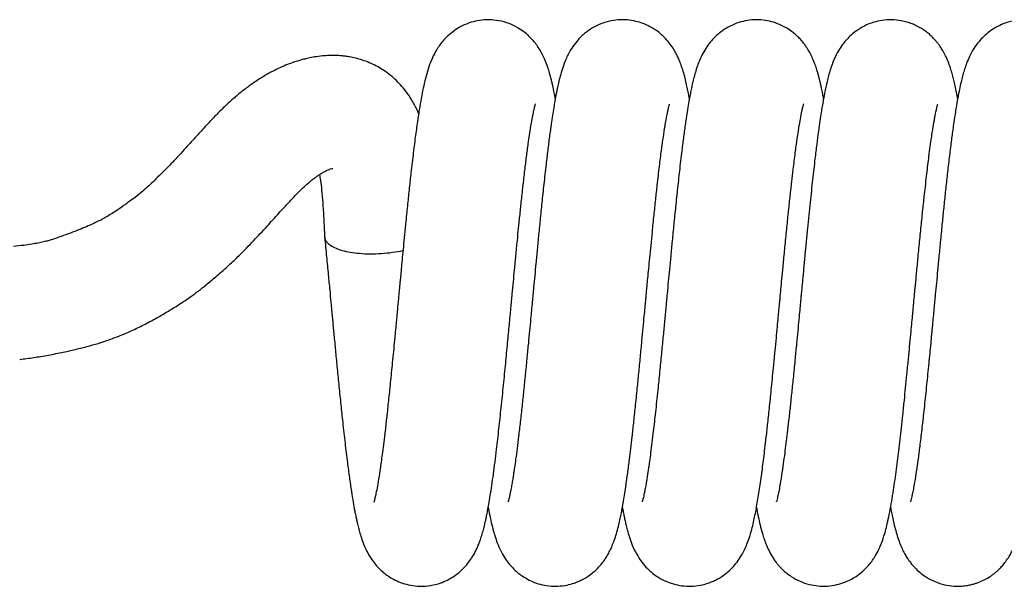
# Paper-space layout 'Layout' of a CAD drawing. Units: millimetres. Extents: x 0 to 297, y 0 to 210.
# Drawn here: x 122 to 132, y 87 to 93 of the extents above; entities that cross this region are included whole.
import ezdxf

# ---------------------------------------------------------------- set-up
doc = ezdxf.new("R2010")
doc.units = ezdxf.units.MM

psp = doc.layouts.new('Layout')

# ---------------------------------------------------------------- linework, layer by layer
at = {"color": 7, "linetype": 'Continuous', "lineweight": 30}
for points, knots in [([(127.4862, 91.7521), (127.4827, 91.7716), (127.4743, 91.8171), (127.4631, 91.8704), (127.4519, 91.9195), (127.4419, 91.96), (127.4288, 92.0082), (127.4117, 92.0639), (127.3882, 92.1283), (127.3574, 92.1951), (127.3226, 92.254), (127.2916, 92.2978), (127.2572, 92.339), (127.2205, 92.3763), (127.171, 92.4177), (127.1091, 92.459), (127.0261, 92.4987), (126.9289, 92.5259), (126.8295, 92.5355), (126.7364, 92.5289), (126.6517, 92.5096), (126.5725, 92.4791), (126.4982, 92.4374), (126.4332, 92.3872), (126.3815, 92.3355), (126.3413, 92.2856), (126.2997, 92.2229), (126.2628, 92.1503), (126.2298, 92.0641), (126.2034, 91.9751), (126.1803, 91.879), (126.1602, 91.78), (126.1406, 91.669), (126.1203, 91.5395), (126.0992, 91.3884), (126.077, 91.2131), (126.0564, 91.0362), (126.0375, 90.8648), (126.0207, 90.705), (126.005, 90.5497), (125.9909, 90.4074), (125.9792, 90.2868), (125.9689, 90.1793), (125.96, 90.0863), (125.9526, 90.0082), (125.9466, 89.9452), (125.9416, 89.8917), (125.936, 89.8329), (125.9286, 89.7541), (125.9185, 89.6463), (125.9056, 89.5097), (125.8888, 89.334), (125.8697, 89.1363), (125.8496, 88.9348), (125.831, 88.7555), (125.814, 88.5981), (125.7985, 88.4615), (125.7845, 88.3448), (125.7721, 88.2463), (125.7611, 88.1637), (125.7482, 88.0722), (125.7336, 87.9771), (125.7179, 87.8868), (125.7066, 87.8302), (125.6994, 87.7975), (125.695, 87.7788), (125.6906, 87.7619), (125.6873, 87.7502), (125.6869, 87.7487), (125.6868, 87.7479)], [0, 0, 0, 0, 0.012212, 0.028576, 0.037427, 0.046842, 0.057874, 0.071461, 0.086877, 0.103257, 0.113191, 0.122494, 0.130418, 0.139591, 0.147025, 0.156612, 0.168732, 0.182131, 0.194661, 0.206168, 0.216762, 0.227343, 0.238708, 0.249897, 0.260141, 0.269657, 0.278924, 0.29774, 0.318447, 0.341262, 0.363581, 0.385016, 0.407409, 0.431382, 0.456951, 0.48415, 0.512972, 0.53309, 0.553928, 0.575488, 0.591775, 0.606443, 0.619289, 0.630318, 0.639538, 0.646954, 0.652569, 0.658398, 0.667624, 0.680279, 0.696349, 0.715811, 0.742755, 0.767813, 0.790999, 0.812322, 0.831788, 0.849406, 0.865189, 0.879147, 0.891743, 0.915248, 0.936565, 0.955728, 0.962913, 0.970577, 0.978991, 0.989407, 1, 1, 1, 1]), ([(128.817, 91.7521), (128.8149, 91.7641), (128.809, 91.7963), (128.7989, 91.8463), (128.7859, 91.9062), (128.7699, 91.9716), (128.7512, 92.0366), (128.7316, 92.0943), (128.7123, 92.1423), (128.693, 92.1838), (128.6691, 92.2283), (128.6373, 92.2783), (128.5945, 92.3328), (128.5443, 92.3832), (128.4939, 92.4232), (128.4489, 92.4523), (128.403, 92.4768), (128.3505, 92.4992), (128.282, 92.5201), (128.1988, 92.5333), (128.1095, 92.5336), (128.0205, 92.52), (127.9355, 92.4934), (127.8662, 92.4594), (127.8141, 92.4255), (127.7774, 92.3972), (127.7366, 92.3607), (127.6928, 92.3133), (127.6405, 92.2412), (127.5948, 92.154), (127.5618, 92.067), (127.5402, 91.9959), (127.5223, 91.9266), (127.5097, 91.8709), (127.5004, 91.8263), (127.4925, 91.7864), (127.4835, 91.7377), (127.4729, 91.6768), (127.4611, 91.6039), (127.4467, 91.5081), (127.4305, 91.3919), (127.4133, 91.2577), (127.3949, 91.1041), (127.3755, 90.9327), (127.3557, 90.7461), (127.3378, 90.5711), (127.3217, 90.408), (127.3071, 90.2578), (127.2941, 90.1216), (127.2821, 89.9958), (127.2701, 89.868), (127.2566, 89.7254), (127.2431, 89.5812), (127.2296, 89.4396), (127.2168, 89.3049), (127.2028, 89.1606), (127.1877, 89.0083), (127.1721, 88.8543), (127.1555, 88.6971), (127.1389, 88.5454), (127.1224, 88.4033), (127.1072, 88.2801), (127.0935, 88.1762), (127.0832, 88.1028), (127.0756, 88.0516), (127.0697, 88.013), (127.0628, 87.97), (127.0547, 87.9218), (127.046, 87.8739), (127.0378, 87.8325), (127.031, 87.8013), (127.0259, 87.7798), (127.0221, 87.765), (127.0193, 87.7546), (127.0173, 87.7477), (127.0177, 87.7486), (127.0179, 87.749)], [0, 0, 0, 0, 0.007391, 0.01993, 0.033073, 0.048038, 0.064708, 0.079831, 0.090917, 0.100012, 0.108662, 0.11829, 0.129132, 0.140165, 0.149355, 0.156536, 0.16211, 0.169051, 0.177949, 0.188831, 0.200302, 0.211177, 0.222502, 0.234139, 0.24093, 0.246903, 0.252609, 0.263618, 0.277767, 0.298541, 0.317913, 0.336224, 0.352223, 0.365821, 0.373478, 0.381871, 0.392261, 0.404635, 0.418983, 0.434273, 0.4564, 0.477273, 0.496908, 0.524065, 0.548524, 0.570536, 0.590588, 0.608706, 0.6249, 0.639181, 0.653226, 0.669869, 0.689253, 0.703897, 0.719925, 0.737327, 0.756095, 0.776134, 0.795761, 0.81793, 0.838594, 0.85776, 0.875341, 0.890701, 0.897508, 0.904776, 0.914029, 0.925261, 0.938388, 0.950847, 0.961282, 0.969718, 0.976242, 0.982942, 0.99297, 1, 1, 1, 1]), ([(130.1478, 91.7522), (130.145, 91.7674), (130.1383, 91.8039), (130.1285, 91.8518), (130.1186, 91.8969), (130.1101, 91.933), (130.1018, 91.9655), (130.0929, 91.9983), (130.0807, 92.0398), (130.0634, 92.0915), (130.0412, 92.1471), (130.0184, 92.1945), (129.9981, 92.2305), (129.9823, 92.2558), (129.9654, 92.2806), (129.9406, 92.3136), (129.9105, 92.3478), (129.8758, 92.3816), (129.835, 92.4155), (129.7873, 92.4483), (129.7247, 92.4819), (129.6537, 92.5093), (129.5697, 92.5286), (129.4815, 92.5353), (129.3918, 92.5279), (129.3045, 92.5072), (129.2216, 92.4734), (129.1478, 92.4292), (129.0844, 92.3779), (129.0311, 92.3224), (128.9863, 92.2629), (128.9483, 92.1986), (128.9184, 92.1347), (128.8944, 92.0715), (128.8759, 92.0128), (128.8593, 91.9518), (128.8456, 91.8944), (128.834, 91.8407), (128.8231, 91.7859), (128.8112, 91.721), (128.7963, 91.633), (128.7794, 91.5228), (128.7615, 91.394), (128.7419, 91.2414), (128.7212, 91.0665), (128.6996, 90.8713), (128.68, 90.6843), (128.6623, 90.5082), (128.6462, 90.3446), (128.6318, 90.1953), (128.6191, 90.0613), (128.6072, 89.9355), (128.5948, 89.8049), (128.582, 89.6684), (128.5684, 89.5238), (128.5541, 89.374), (128.5384, 89.2108), (128.5212, 89.0359), (128.5016, 88.8421), (128.4805, 88.6433), (128.4612, 88.472), (128.4453, 88.3397), (128.4327, 88.2395), (128.4219, 88.1591), (128.413, 88.0965), (128.4058, 88.0481), (128.3985, 88.0005), (128.3908, 87.9536), (128.3825, 87.9052), (128.3742, 87.8608), (128.3665, 87.823), (128.3602, 87.7944), (128.3549, 87.7728), (128.3508, 87.7571), (128.3483, 87.7488), (128.3485, 87.7488), (128.3485, 87.7488)], [0, 0, 0, 0, 0.009396, 0.022596, 0.032046, 0.040681, 0.048499, 0.055863, 0.06489, 0.076747, 0.090775, 0.103168, 0.110909, 0.116854, 0.120999, 0.126831, 0.133931, 0.140511, 0.147061, 0.155834, 0.163758, 0.174308, 0.184382, 0.1959, 0.207066, 0.218018, 0.229825, 0.241261, 0.251801, 0.262669, 0.275158, 0.289187, 0.30319, 0.317011, 0.332745, 0.347277, 0.360296, 0.371864, 0.382889, 0.396529, 0.413054, 0.435331, 0.457118, 0.477803, 0.506784, 0.533362, 0.557582, 0.579611, 0.59957, 0.617472, 0.633327, 0.647184, 0.661905, 0.679268, 0.695131, 0.712855, 0.732427, 0.753834, 0.777031, 0.805744, 0.832651, 0.849589, 0.865726, 0.880809, 0.89089, 0.899878, 0.908621, 0.91993, 0.930968, 0.943552, 0.95523, 0.965294, 0.973764, 0.982628, 0.992456, 1, 1, 1, 1]), ([(131.4784, 91.7509), (131.4746, 91.7719), (131.4667, 91.8167), (131.454, 91.8763), (131.4406, 91.9345), (131.4269, 91.9873), (131.411, 92.0416), (131.3903, 92.1023), (131.3657, 92.1608), (131.341, 92.2098), (131.318, 92.2485), (131.298, 92.2781), (131.2763, 92.307), (131.2546, 92.3328), (131.2283, 92.3608), (131.1963, 92.3905), (131.166, 92.4144), (131.1409, 92.4318), (131.1191, 92.4458), (131.0943, 92.4604), (131.0629, 92.4769), (131.0238, 92.4943), (130.9737, 92.5114), (130.9053, 92.5275), (130.8234, 92.5354), (130.7311, 92.5293), (130.6402, 92.509), (130.5513, 92.4735), (130.4721, 92.4249), (130.412, 92.3748), (130.3654, 92.3257), (130.3266, 92.2762), (130.2897, 92.2184), (130.2565, 92.1522), (130.2305, 92.0869), (130.2105, 92.0261), (130.1936, 91.9656), (130.1765, 91.896), (130.1607, 91.8219), (130.1463, 91.7456), (130.1343, 91.6765), (130.1231, 91.6077), (130.1107, 91.526), (130.096, 91.422), (130.0796, 91.2966), (130.0604, 91.1393), (130.0385, 90.9475), (130.0183, 90.7574), (130.0014, 90.5922), (129.9884, 90.461), (129.9756, 90.3309), (129.9629, 90.1984), (129.951, 90.0738), (129.9404, 89.9623), (129.9329, 89.8831), (129.9277, 89.8276), (129.9233, 89.7802), (129.9177, 89.7217), (129.9106, 89.6454), (129.9017, 89.5515), (129.8911, 89.4403), (129.879, 89.3131), (129.8644, 89.1628), (129.8485, 89.0019), (129.8323, 88.8423), (129.8166, 88.6938), (129.8018, 88.5587), (129.7877, 88.4368), (129.7747, 88.3288), (129.7618, 88.2273), (129.7471, 88.1186), (129.7302, 88.005), (129.714, 87.9085), (129.7002, 87.8364), (129.6899, 87.79), (129.6829, 87.7616), (129.6791, 87.7494), (129.6799, 87.7512), (129.6802, 87.7517)], [0, 0, 0, 0, 0.012809, 0.027328, 0.040974, 0.053754, 0.066526, 0.080551, 0.094436, 0.105941, 0.114963, 0.121452, 0.126002, 0.131158, 0.137256, 0.144332, 0.152421, 0.156223, 0.159827, 0.163338, 0.166951, 0.172244, 0.178352, 0.18545, 0.197518, 0.20898, 0.21995, 0.232727, 0.245382, 0.256278, 0.264755, 0.273938, 0.287188, 0.302149, 0.317211, 0.332597, 0.347434, 0.361133, 0.380492, 0.396903, 0.409885, 0.421589, 0.436492, 0.454577, 0.475075, 0.496766, 0.525519, 0.556088, 0.572061, 0.588488, 0.604946, 0.619651, 0.636236, 0.649382, 0.659104, 0.664155, 0.668933, 0.675798, 0.684763, 0.695823, 0.708972, 0.7242, 0.74131, 0.763411, 0.783716, 0.802235, 0.822111, 0.839438, 0.855051, 0.871411, 0.88867, 0.911795, 0.937233, 0.955087, 0.971308, 0.985541, 0.996194, 1, 1, 1, 1]), ([(132.8091, 91.7513), (132.8077, 91.7597), (132.7984, 91.815), (132.7798, 91.9001), (132.7575, 91.9898), (132.7351, 92.0619), (132.7147, 92.1185), (132.69, 92.1746), (132.6657, 92.2205), (132.6445, 92.2549), (132.6276, 92.2796), (132.5981, 92.3189), (132.5606, 92.3606), (132.5096, 92.4054), (132.462, 92.4399), (132.4049, 92.4728), (132.337, 92.5019), (132.2579, 92.5239), (132.1673, 92.5351), (132.0678, 92.531), (131.9759, 92.5105), (131.8985, 92.4799), (131.8406, 92.4486), (131.786, 92.4113), (131.7355, 92.3679), (131.6818, 92.3097), (131.6343, 92.2428), (131.5959, 92.1715), (131.5668, 92.1021), (131.5469, 92.0441), (131.5302, 91.9878), (131.5148, 91.9278), (131.4993, 91.8596), (131.4827, 91.7772), (131.4652, 91.6787), (131.4472, 91.5657), (131.4294, 91.4419), (131.4109, 91.3013), (131.3922, 91.1485), (131.3736, 90.9857), (131.3563, 90.826), (131.3402, 90.6717), (131.3243, 90.5135), (131.3086, 90.354), (131.2933, 90.1961), (131.2799, 90.0546), (131.2677, 89.9263), (131.2557, 89.7985), (131.2425, 89.658), (131.2272, 89.4964), (131.2099, 89.3152), (131.1907, 89.117), (131.1698, 88.9081), (131.1483, 88.7019), (131.1272, 88.5109), (131.1072, 88.3422), (131.0881, 88.1927), (131.0692, 88.0589), (131.0527, 87.9545), (131.0389, 87.8774), (131.0286, 87.8258), (131.0203, 87.7889), (131.0146, 87.7659), (131.0105, 87.7514), (131.0106, 87.7509), (131.0106, 87.7507)], [0, 0, 0, 0, 0.004909, 0.03249, 0.059452, 0.071018, 0.084157, 0.098102, 0.10957, 0.116369, 0.121529, 0.125445, 0.138114, 0.14528, 0.153061, 0.161587, 0.171023, 0.181386, 0.192651, 0.205073, 0.218649, 0.228047, 0.236554, 0.244043, 0.254179, 0.264082, 0.278433, 0.294888, 0.31033, 0.324335, 0.338066, 0.351933, 0.367622, 0.385966, 0.406288, 0.427704, 0.449852, 0.471208, 0.495681, 0.518622, 0.540051, 0.559987, 0.578471, 0.599601, 0.618554, 0.635341, 0.649975, 0.663896, 0.680343, 0.699402, 0.720943, 0.744929, 0.771338, 0.799061, 0.825549, 0.850694, 0.874507, 0.898482, 0.923647, 0.9402, 0.9552, 0.968839, 0.979689, 0.991536, 1, 1, 1, 1]), ([(126.1305, 91.6017), (126.1243, 91.6165), (126.1042, 91.6652), (126.0626, 91.7398), (126.0081, 91.8209), (125.9526, 91.8876), (125.8972, 91.9435), (125.834, 91.9966), (125.7705, 92.0406), (125.7062, 92.0774), (125.6414, 92.1082), (125.5733, 92.1339), (125.5079, 92.1526), (125.4518, 92.1642), (125.4049, 92.1713), (125.3597, 92.176), (125.3062, 92.179), (125.2432, 92.1789), (125.1724, 92.1743), (125.1039, 92.1654), (125.0408, 92.1534), (124.9886, 92.1409), (124.9395, 92.1272), (124.8859, 92.11), (124.8245, 92.0875), (124.7552, 92.0581), (124.6751, 92.0188), (124.5878, 91.9695), (124.4939, 91.909), (124.4028, 91.843), (124.3113, 91.7687), (124.2171, 91.6838), (124.1199, 91.5876), (124.0227, 91.4848), (123.9239, 91.3766), (123.8337, 91.2764), (123.7551, 91.1904), (123.6921, 91.1231), (123.6329, 91.0616), (123.5706, 90.9993), (123.5109, 90.9422), (123.4501, 90.8826), (123.3898, 90.8277), (123.3268, 90.7777), (123.2695, 90.7359), (123.2279, 90.706), (123.1874, 90.6769), (123.141, 90.6445), (123.0865, 90.6087), (123.0326, 90.5764), (122.982, 90.5487), (122.9294, 90.5222), (122.8673, 90.4939), (122.7961, 90.4639), (122.7158, 90.4322), (122.6291, 90.3998), (122.5547, 90.3732), (122.4961, 90.3535), (122.4536, 90.3404), (122.4069, 90.3281), (122.3526, 90.3164), (122.2869, 90.3051), (122.2051, 90.2936), (122.1445, 90.2868), (122.1107, 90.2829)], [0, 0, 0, 0, 0.010331, 0.03404, 0.055743, 0.072824, 0.089881, 0.1065, 0.124997, 0.141494, 0.15867, 0.17603, 0.192837, 0.206275, 0.216218, 0.226325, 0.23994, 0.256696, 0.274039, 0.294702, 0.311024, 0.324053, 0.337229, 0.350807, 0.367317, 0.387794, 0.407914, 0.433777, 0.460082, 0.483527, 0.506177, 0.531715, 0.556863, 0.580776, 0.605809, 0.632183, 0.649939, 0.666017, 0.680779, 0.69442, 0.712544, 0.726105, 0.740906, 0.759684, 0.771765, 0.780911, 0.788562, 0.799341, 0.812686, 0.825691, 0.835598, 0.846068, 0.858433, 0.872959, 0.887928, 0.905058, 0.923009, 0.930602, 0.938397, 0.946818, 0.956423, 0.967907, 0.982107, 1, 1, 1, 1]), ([(125.1978, 90.3752), (125.2041, 90.3105), (125.2161, 90.1885), (125.233, 90.0126), (125.2472, 89.8619), (125.2584, 89.7439), (125.2667, 89.6554), (125.2731, 89.587), (125.2792, 89.5229), (125.2855, 89.4564), (125.2946, 89.3602), (125.3069, 89.2306), (125.3229, 89.0654), (125.3402, 88.8904), (125.3583, 88.7127), (125.3783, 88.5242), (125.4, 88.3311), (125.4221, 88.1487), (125.4431, 87.9903), (125.4622, 87.8591), (125.4799, 87.7505), (125.4942, 87.6708), (125.5054, 87.6141), (125.5145, 87.5713), (125.5244, 87.5277), (125.5368, 87.4776), (125.5525, 87.4216), (125.5726, 87.3602), (125.5993, 87.2934), (125.6325, 87.2276), (125.6696, 87.169), (125.709, 87.1191), (125.7462, 87.0799), (125.7854, 87.045), (125.8293, 87.0122), (125.8842, 86.9789), (125.9518, 86.9481), (126.0315, 86.9243), (126.1235, 86.9111), (126.2234, 86.9137), (126.3187, 86.9336), (126.3967, 86.9634), (126.4608, 86.9978), (126.5172, 87.0368), (126.5712, 87.0843), (126.6193, 87.1383), (126.6549, 87.1885), (126.68, 87.2305), (126.6989, 87.2667), (126.7155, 87.3025), (126.7318, 87.3424), (126.7489, 87.3905), (126.7651, 87.4434), (126.7784, 87.4931), (126.7877, 87.5315), (126.7935, 87.5568), (126.7976, 87.5754), (126.8013, 87.5928), (126.8054, 87.6126), (126.81, 87.6353), (126.8172, 87.6726), (126.8276, 87.7296), (126.8415, 87.8128), (126.8567, 87.9119), (126.8725, 88.0237), (126.8882, 88.1436), (126.9064, 88.2915), (126.927, 88.4711), (126.9499, 88.6851), (126.9723, 88.9042), (126.9934, 89.1192), (127.0127, 89.3204), (127.03, 89.5031), (127.0452, 89.6653), (127.0584, 89.8059), (127.0705, 89.9333), (127.0825, 90.0597), (127.0957, 90.1967), (127.1091, 90.335), (127.1228, 90.4721), (127.1366, 90.6074), (127.1517, 90.7514), (127.1685, 90.9039), (127.1857, 91.0525), (127.2033, 91.1938), (127.2209, 91.3249), (127.2365, 91.4303), (127.2493, 91.508), (127.2583, 91.5581), (127.2654, 91.5949), (127.271, 91.6224), (127.2762, 91.6463), (127.2814, 91.6683), (127.2855, 91.6851), (127.2891, 91.6969), (127.2881, 91.695), (127.2879, 91.6945)], [0, 0, 0, 0, 0.017542, 0.033053, 0.046169, 0.056813, 0.06363, 0.069094, 0.074517, 0.080266, 0.086357, 0.099579, 0.114199, 0.13021, 0.146976, 0.163765, 0.184775, 0.20581, 0.223506, 0.241134, 0.256819, 0.269823, 0.278146, 0.284807, 0.291671, 0.300056, 0.310123, 0.321347, 0.333048, 0.34231, 0.351778, 0.3598, 0.366096, 0.37082, 0.375946, 0.382082, 0.389236, 0.396877, 0.40523, 0.414875, 0.424281, 0.431958, 0.438137, 0.444819, 0.452513, 0.46079, 0.468382, 0.473987, 0.479262, 0.485026, 0.492344, 0.50122, 0.511609, 0.521006, 0.526564, 0.530549, 0.533274, 0.536218, 0.539582, 0.543364, 0.547563, 0.557846, 0.569984, 0.583789, 0.597859, 0.611897, 0.625908, 0.646879, 0.667809, 0.688648, 0.708145, 0.725816, 0.741672, 0.755707, 0.76781, 0.778082, 0.788808, 0.800878, 0.814284, 0.825965, 0.838489, 0.852298, 0.867795, 0.88496, 0.90052, 0.917198, 0.934972, 0.945542, 0.954455, 0.961666, 0.967418, 0.973201, 0.980837, 0.988919, 0.997401, 1, 1, 1, 1]), ([(126.8209, 87.6939), (126.8227, 87.6843), (126.8272, 87.659), (126.8371, 87.6093), (126.8519, 87.5399), (126.8709, 87.4642), (126.8915, 87.395), (126.917, 87.3236), (126.9498, 87.2516), (126.9895, 87.1848), (127.0288, 87.132), (127.0666, 87.0902), (127.1048, 87.0546), (127.1471, 87.0213), (127.1982, 86.9882), (127.2623, 86.9563), (127.3378, 86.9303), (127.4229, 86.9142), (127.5124, 86.9111), (127.5981, 86.9217), (127.6708, 86.9416), (127.7264, 86.9638), (127.7734, 86.9878), (127.818, 87.0154), (127.8674, 87.0529), (127.9184, 87.1015), (127.9636, 87.1562), (127.9978, 87.2078), (128.0245, 87.2558), (128.0465, 87.3025), (128.0676, 87.3553), (128.0883, 87.417), (128.1071, 87.4843), (128.1232, 87.5512), (128.1361, 87.6117), (128.1506, 87.6856), (128.1671, 87.7802), (128.186, 87.9014), (128.2044, 88.0316), (128.2209, 88.159), (128.2356, 88.2797), (128.2495, 88.399), (128.2646, 88.5353), (128.2817, 88.6959), (128.2987, 88.8622), (128.3153, 89.0292), (128.3305, 89.1857), (128.345, 89.3373), (128.3577, 89.4715), (128.3682, 89.5829), (128.3765, 89.6709), (128.3825, 89.7347), (128.3872, 89.7844), (128.3918, 89.8333), (128.3976, 89.8955), (128.405, 89.9736), (128.414, 90.0674), (128.4244, 90.1764), (128.4363, 90.2985), (128.4504, 90.4409), (128.4659, 90.5939), (128.4822, 90.7491), (128.5001, 90.9124), (128.5193, 91.0772), (128.5395, 91.2363), (128.5581, 91.3699), (128.5733, 91.4684), (128.5857, 91.5402), (128.5957, 91.5933), (128.605, 91.6382), (128.6128, 91.6718), (128.6194, 91.6957), (128.6195, 91.6967), (128.6195, 91.6971)], [0, 0, 0, 0, 0.006066, 0.015841, 0.032937, 0.052151, 0.068116, 0.084474, 0.101336, 0.114463, 0.126039, 0.135233, 0.142014, 0.148549, 0.156478, 0.165881, 0.176144, 0.186848, 0.198227, 0.20956, 0.218997, 0.226449, 0.232149, 0.238912, 0.247679, 0.258321, 0.269418, 0.279312, 0.28824, 0.298622, 0.311675, 0.327496, 0.344648, 0.359782, 0.372909, 0.385495, 0.407782, 0.4303, 0.452907, 0.47449, 0.490806, 0.507159, 0.525895, 0.547129, 0.570842, 0.589294, 0.608986, 0.627578, 0.643401, 0.656466, 0.666782, 0.674357, 0.67889, 0.68428, 0.691589, 0.700813, 0.711947, 0.724985, 0.73992, 0.756313, 0.777625, 0.798025, 0.817517, 0.845053, 0.870561, 0.894212, 0.916647, 0.930966, 0.944772, 0.958715, 0.97347, 0.989005, 1, 1, 1, 1]), ([(128.1516, 87.6941), (128.1538, 87.682), (128.1588, 87.6547), (128.1667, 87.6148), (128.1762, 87.57), (128.187, 87.5226), (128.2018, 87.464), (128.2207, 87.3993), (128.2488, 87.32), (128.2873, 87.2379), (128.3339, 87.1644), (128.3805, 87.107), (128.4346, 87.0544), (128.4975, 87.0066), (128.5719, 86.9649), (128.6553, 86.9337), (128.7435, 86.9154), (128.8335, 86.9108), (128.9201, 86.92), (128.9945, 86.9392), (129.0514, 86.9613), (129.0991, 86.9851), (129.1437, 87.0121), (129.1924, 87.0482), (129.2436, 87.0956), (129.2942, 87.1553), (129.3349, 87.2177), (129.3664, 87.2781), (129.3908, 87.3352), (129.414, 87.4007), (129.435, 87.4731), (129.453, 87.5469), (129.4676, 87.6153), (129.481, 87.6848), (129.4983, 87.7826), (129.5192, 87.9165), (129.5431, 88.0908), (129.5632, 88.2526), (129.5803, 88.3995), (129.5957, 88.5389), (129.6132, 88.7033), (129.6327, 88.8938), (129.6509, 89.0787), (129.6666, 89.2423), (129.6788, 89.3696), (129.6892, 89.4801), (129.698, 89.5731), (129.7051, 89.6482), (129.7105, 89.7056), (129.7149, 89.7526), (129.7202, 89.8087), (129.7278, 89.8892), (129.7384, 90.0019), (129.7518, 90.1421), (129.7675, 90.3037), (129.7843, 90.473), (129.8011, 90.6368), (129.8171, 90.7873), (129.8323, 90.9245), (129.849, 91.0674), (129.8668, 91.2101), (129.8855, 91.347), (129.9027, 91.4603), (129.9168, 91.5428), (129.9284, 91.6035), (129.9375, 91.6461), (129.9445, 91.6754), (129.95, 91.6955), (129.9504, 91.6972), (129.9506, 91.698)], [0, 0, 0, 0, 0.0076334, 0.0171785, 0.0265907, 0.0372255, 0.049123, 0.0669915, 0.0858019, 0.1052804, 0.1197876, 0.1320038, 0.1419483, 0.1520009, 0.1634272, 0.1751438, 0.1860457, 0.1973551, 0.208752, 0.218339, 0.2259319, 0.2316581, 0.2381473, 0.2467155, 0.2572506, 0.2685703, 0.2817642, 0.2933293, 0.3067398, 0.3234442, 0.3422853, 0.3591787, 0.374134, 0.3888981, 0.4038088, 0.4339015, 0.4636009, 0.4910326, 0.5077497, 0.526963, 0.5486721, 0.5728601, 0.5995141, 0.6166555, 0.6318034, 0.644832, 0.655749, 0.6645605, 0.6712721, 0.675941, 0.6811282, 0.691032, 0.7043411, 0.7210429, 0.7411204, 0.7629492, 0.7839006, 0.8039402, 0.8230742, 0.841305, 0.8669537, 0.8907173, 0.9132456, 0.9346219, 0.9483447, 0.9626509, 0.9777569, 0.9895554, 1, 1, 1, 1]), ([(129.4824, 87.6938), (129.4837, 87.6863), (129.4896, 87.6537), (129.501, 87.5969), (129.5188, 87.5165), (129.5383, 87.4429), (129.5584, 87.379), (129.5804, 87.3198), (129.6086, 87.2576), (129.6401, 87.2021), (129.6697, 87.1593), (129.6927, 87.13), (129.7166, 87.1027), (129.7449, 87.074), (129.7814, 87.0419), (129.8368, 87.0012), (129.9124, 86.96), (130.0023, 86.9292), (130.0935, 86.9132), (130.1861, 86.9116), (130.2765, 86.9251), (130.3545, 86.9492), (130.4181, 86.9783), (130.4796, 87.0148), (130.5377, 87.06), (130.588, 87.1108), (130.6217, 87.153), (130.6433, 87.1838), (130.66, 87.2098), (130.6941, 87.2694), (130.7298, 87.3532), (130.7609, 87.4546), (130.7813, 87.536), (130.8007, 87.6257), (130.8195, 87.7268), (130.8372, 87.8342), (130.853, 87.9403), (130.8675, 88.0448), (130.8812, 88.1499), (130.8944, 88.2578), (130.9073, 88.3679), (130.9206, 88.4859), (130.9346, 88.6151), (130.9486, 88.7485), (130.9623, 88.8834), (130.9755, 89.0166), (130.9889, 89.154), (131.0016, 89.2865), (131.0128, 89.4048), (131.0224, 89.5058), (131.0302, 89.5891), (131.0364, 89.6545), (131.0411, 89.7049), (131.0455, 89.7514), (131.0506, 89.8052), (131.0582, 89.886), (131.0688, 89.9979), (131.0828, 90.1443), (131.0989, 90.3107), (131.116, 90.483), (131.133, 90.6482), (131.1517, 90.8237), (131.1719, 91.0027), (131.1911, 91.1594), (131.2065, 91.2761), (131.2181, 91.3584), (131.2279, 91.4237), (131.236, 91.4748), (131.2435, 91.5194), (131.2514, 91.5635), (131.2605, 91.6104), (131.2696, 91.6522), (131.2762, 91.6795), (131.281, 91.6965), (131.2804, 91.6954), (131.2801, 91.695)], [0, 0, 0, 0, 0.00452, 0.019839, 0.037626, 0.058003, 0.071882, 0.085724, 0.099622, 0.113392, 0.121105, 0.127346, 0.132177, 0.137463, 0.144107, 0.152027, 0.165027, 0.177222, 0.188097, 0.199781, 0.211642, 0.221854, 0.230322, 0.238072, 0.249642, 0.260357, 0.268318, 0.272274, 0.278383, 0.286699, 0.3151, 0.337161, 0.355336, 0.376184, 0.398446, 0.419234, 0.437734, 0.45513, 0.471756, 0.487625, 0.503996, 0.519573, 0.536921, 0.55603, 0.571514, 0.58798, 0.605332, 0.621437, 0.635421, 0.647293, 0.657059, 0.664724, 0.670294, 0.674777, 0.681037, 0.689246, 0.703217, 0.720631, 0.741471, 0.763483, 0.784625, 0.804901, 0.833695, 0.86056, 0.877386, 0.892406, 0.90511, 0.915514, 0.924638, 0.935712, 0.948931, 0.963861, 0.980319, 0.993597, 1, 1, 1, 1]), ([(130.813, 87.6944), (130.8143, 87.6874), (130.8192, 87.66), (130.8285, 87.6131), (130.8421, 87.5492), (130.8589, 87.4802), (130.8784, 87.4116), (130.8998, 87.3488), (130.9241, 87.29), (130.949, 87.24), (130.9724, 87.2003), (130.9957, 87.1657), (131.0229, 87.1302), (131.0571, 87.0917), (131.104, 87.0476), (131.17, 86.9991), (131.2527, 86.956), (131.3448, 86.926), (131.4347, 86.9126), (131.5119, 86.9126), (131.571, 86.9196), (131.6153, 86.9289), (131.6506, 86.9387), (131.712, 86.9597), (131.7686, 86.9883), (131.8189, 87.0225), (131.8429, 87.0405), (131.8683, 87.0618), (131.8952, 87.087), (131.925, 87.1189), (131.958, 87.16), (131.9917, 87.2104), (132.0262, 87.274), (132.055, 87.3417), (132.078, 87.4092), (132.0973, 87.4767), (132.1146, 87.5476), (132.131, 87.6244), (132.1476, 87.7125), (132.1645, 87.8127), (132.1826, 87.9311), (132.2013, 88.0665), (132.2213, 88.2246), (132.2419, 88.4006), (132.262, 88.583), (132.281, 88.7643), (132.2981, 88.9346), (132.3143, 89.099), (132.3291, 89.2534), (132.3428, 89.3965), (132.3551, 89.5271), (132.3661, 89.6444), (132.376, 89.7492), (132.3855, 89.8495), (132.3964, 89.9648), (132.4097, 90.105), (132.4258, 90.2717), (132.4439, 90.4546), (132.4636, 90.6482), (132.4847, 90.8448), (132.5041, 91.0149), (132.5217, 91.1581), (132.5371, 91.2762), (132.5528, 91.3869), (132.5683, 91.4854), (132.5825, 91.5663), (132.5947, 91.6271), (132.6047, 91.6703), (132.6111, 91.6949), (132.6146, 91.7051), (132.6136, 91.7026), (132.6135, 91.7024)], [0, 0, 0, 0, 0.004256, 0.016667, 0.030768, 0.046569, 0.064156, 0.081261, 0.094354, 0.105544, 0.114435, 0.120993, 0.126998, 0.134402, 0.143358, 0.154374, 0.166777, 0.179179, 0.190912, 0.200556, 0.207975, 0.213185, 0.217508, 0.22174, 0.237863, 0.24188, 0.24592, 0.249985, 0.25514, 0.262218, 0.271178, 0.281934, 0.293873, 0.30981, 0.326042, 0.341846, 0.358787, 0.375636, 0.394602, 0.415089, 0.43504, 0.459008, 0.483202, 0.508677, 0.53543, 0.557737, 0.579422, 0.599525, 0.618057, 0.635024, 0.65043, 0.664205, 0.676329, 0.687296, 0.699549, 0.717131, 0.73722, 0.759796, 0.784749, 0.811209, 0.838939, 0.85812, 0.877838, 0.898066, 0.918523, 0.93891, 0.957028, 0.972288, 0.98582, 0.999083, 1, 1, 1, 1]), ([(122.1723, 89.1631), (122.2181, 89.1688), (122.3136, 89.1809), (122.4577, 89.2058), (122.6023, 89.2341), (122.7394, 89.2649), (122.8637, 89.2967), (122.9802, 89.3312), (123.0865, 89.3673), (123.1818, 89.4041), (123.2597, 89.4374), (123.3262, 89.4681), (123.3876, 89.4983), (123.4488, 89.5299), (123.511, 89.5634), (123.5864, 89.6057), (123.6746, 89.658), (123.7738, 89.7208), (123.8643, 89.7823), (123.9467, 89.8432), (124.0289, 89.9085), (124.1254, 89.9897), (124.2317, 90.0818), (124.3334, 90.1772), (124.4185, 90.2629), (124.4915, 90.3386), (124.5598, 90.4118), (124.6231, 90.4806), (124.685, 90.5489), (124.7484, 90.6193), (124.8186, 90.6967), (124.8922, 90.7754), (124.9616, 90.8462), (125.0157, 90.8966), (125.0535, 90.9291), (125.0787, 90.9493), (125.1026, 90.9674), (125.1283, 90.9856), (125.1564, 91.0039), (125.1829, 91.0196), (125.2055, 91.0316), (125.2323, 91.0443), (125.259, 91.0541), (125.2751, 91.0581), (125.2797, 91.0585), (125.2787, 91.0584), (125.2786, 91.0584)], [0, 0, 0, 0, 0.0300628, 0.0626528, 0.0955259, 0.1269067, 0.155528, 0.1807234, 0.2079425, 0.2307735, 0.2497489, 0.2654172, 0.2806033, 0.2962332, 0.3123048, 0.3287466, 0.3552217, 0.3824484, 0.4091621, 0.4307736, 0.452469, 0.4807043, 0.516298, 0.548359, 0.5755971, 0.5984249, 0.6200642, 0.6417667, 0.6601817, 0.6805603, 0.7034702, 0.7281138, 0.7529117, 0.7755974, 0.7894237, 0.8009685, 0.8106402, 0.8255719, 0.844285, 0.8624205, 0.879338, 0.8947922, 0.9335524, 0.9721901, 0.9967368, 1, 1, 1, 1]), ([(125.1468, 90.9974), (125.15, 90.9781), (125.1581, 90.9298), (125.1689, 90.8362), (125.1797, 90.7103), (125.189, 90.5545), (125.1946, 90.4401), (125.1975, 90.3788)], [0, 0, 0, 0, 0.108762, 0.273412, 0.47588, 0.7194, 1, 1, 1, 1]), ([(125.1986, 90.3753), (125.1995, 90.3683), (125.2018, 90.3511), (125.2197, 90.3239), (125.2542, 90.2937), (125.3061, 90.2664), (125.3729, 90.2436), (125.4512, 90.2262), (125.5442, 90.2143), (125.6487, 90.2096), (125.7597, 90.2128), (125.8694, 90.2248), (125.9425, 90.236), (125.9748, 90.2445), (125.9751, 90.2445)], [0, 0, 0, 0, 0.053907, 0.131719, 0.219387, 0.317385, 0.403199, 0.495069, 0.592067, 0.692805, 0.795519, 0.898226, 0.998948, 1, 1, 1, 1])]:
    psp.add_open_spline(points, degree=3, knots=knots, dxfattribs=at)

doc.saveas('drawing.dxf')
